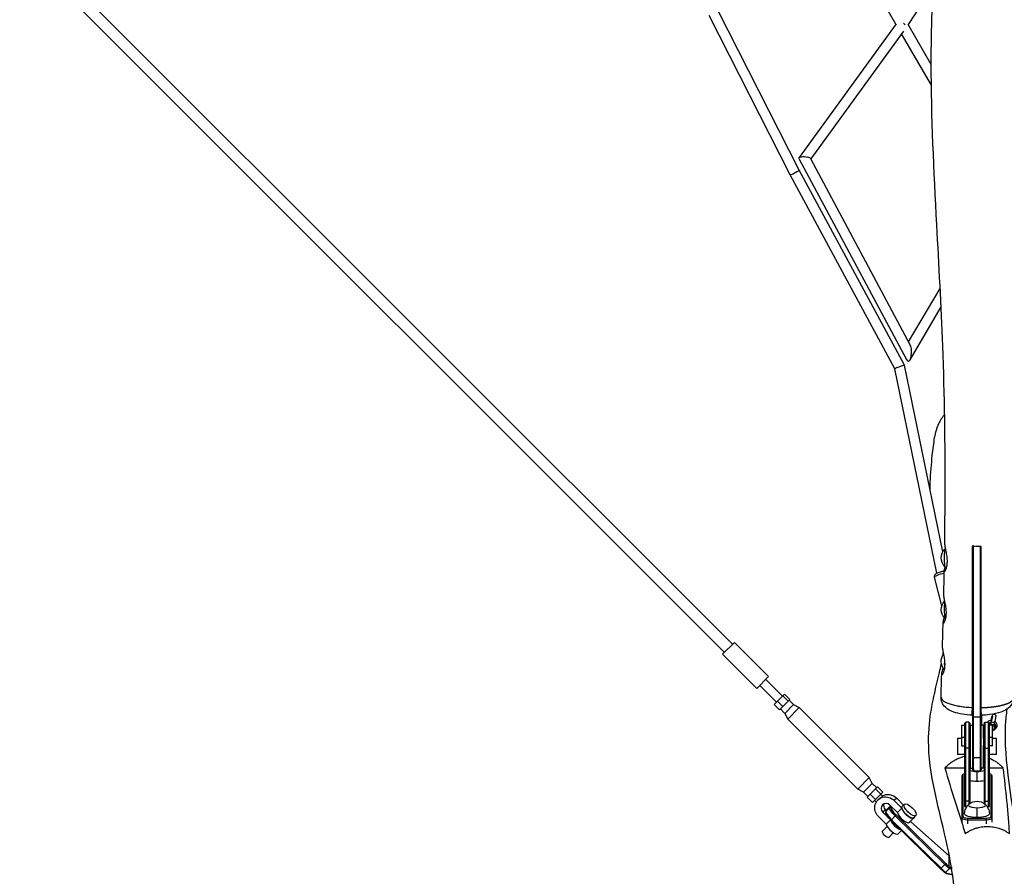
# Model space of a CAD drawing. Units: millimetres. Extents: x -6394 to 6386, y -6394 to 6385.
# Drawn here: x -1779 to 51, y -4247 to -2655 of the extents above; entities that cross this region are included whole.
import ezdxf

# ---------------------------------------------------------------- set-up
doc = ezdxf.new("R2010")
doc.units = ezdxf.units.MM
doc.header["$LTSCALE"] = 20
doc.layers.add('2d', color=230, linetype='Continuous')

msp = doc.modelspace()

# ---------------------------------------------------------------- linework, layer by layer
at = {"layer": '2d'}
for p, q in [((-3753.7, -516.6), (-454.3, -3816)), ((-3768.6, -531.5), (-469.2, -3830.9)), ((-150.6, -2663), (-317.1, -2376.3)), ((-81.8, -2593.6), (-128.2, -2664)), ((-347.3, -2943.3), (-497.9, -2647.1)), ((-330.5, -2934.5), (-481, -2638.3)), ((-150.4, -2662.8), (-330.7, -2911.4)), ((-85, -2738.2), (-128.1, -2663.9)), ((-136.8, -2676.4), (-308.8, -2913.6)), ((-84.8, -2776.4), (-140.2, -2681)), ((-330.8, -2912.7), (-131.1, -3286.9)), ((-309.2, -2912.9), (-124, -3259.8)), ((-152.5, -3303.8), (-347.3, -2943.3)), ((-134.5, -3297.2), (-330.5, -2934.5)), ((-127.1, -3253.9), (-68.4, -3154.4)), ((-124.5, -3287), (-66.7, -3189)), ((-74.9, -3683.9), (-152.5, -3303.8)), ((-63.6, -3644.3), (-134.5, -3297.2)), ((-59.8, -3639.4), (-60, -3639.4)), ((-8.4, -3633.6), (-8.4, -3950)), ((-6.4, -3633.8), (-6.9, -3633.7)), ((-6.4, -3633.8), (-4.4, -3633.8)), ((-6.4, -3950.8), (-6.4, -3633.8)), ((5.6, -3634.1), (5.6, -3950.8)), ((7.6, -3950.1), (7.6, -3634.1)), ((-59.9, -3671.4), (-60, -3671.4)), ((-65.4, -3744.5), (-78.8, -3691)), ((-59.9, -3767.5), (-60, -3767.5)), ((-472.7, -3834.4), (-450.8, -3812.5)), ((-450.8, -3812.5), (-387.2, -3876.1)), ((-472.7, -3834.4), (-409.1, -3898)), ((-387.2, -3876.1), (-409.1, -3898)), ((-372.7, -3923.8), (-403.8, -3892.7)), ((-361.4, -3912.5), (-392.5, -3881.4)), ((-360.9, -3912), (-370.5, -3921.6)), ((-357.5, -3908.6), (-360.9, -3912)), ((-351, -3921.9), (-360.9, -3912)), ((-347.5, -3918.5), (-357.5, -3908.6)), ((-370.5, -3921.6), (-376.6, -3927.7)), ((-366.7, -3937.7), (-376.6, -3927.7)), ((-360.6, -3931.5), (-370.5, -3921.6)), ((-347.5, -3918.5), (-366.7, -3937.7)), ((-357.1, -3944.4), (-340.8, -3928.1)), ((-340.8, -3928.1), (-349, -3919.9)), ((-340.8, -3928.1), (-330.3, -3933.7)), ((-8.8, -3947), (-8.4, -3930.6)), ((-357.1, -3944.4), (-365.3, -3936.2)), ((-357.1, -3944.4), (-351.5, -3954.9)), ((-351.5, -3954.9), (-330.3, -3933.7)), ((-330.3, -3933.7), (-200.2, -4063.8)), ((-8.4, -3950), (-8.3, -4025.5)), ((-6.4, -3950.8), (-8.4, -3950)), ((-6.4, -3950.8), (5.6, -3950.8)), ((-6.3, -4026.4), (-6.4, -3950.8)), ((7.6, -3950.1), (5.6, -3950.8)), ((5.6, -3950.8), (5.7, -4026.5)), ((7.7, -4025.6), (7.6, -3950.1)), ((8.4, -3947.9), (8.3, -3966.1)), ((-351.5, -3954.9), (-221.4, -4085)), ((-29, -3966), (-29, -4004.4)), ((-29, -3966), (-23, -3966)), ((-23, -3963), (-21, -3961)), ((-23, -3963), (-23, -4117.2)), ((-21, -4117.8), (-21, -3961)), ((-15, -3961), (-21, -3961)), ((-15, -3961), (-15, -4113.1)), ((-13, -3963), (-15, -3961)), ((-13, -4111.6), (-13, -3963)), ((-11.9, -3966.1), (-8.4, -3966.1)), ((12.1, -3966.1), (8.1, -3966.1)), ((13, -3963), (15, -3961)), ((13, -3963), (13, -4111.6)), ((15, -4113.1), (15, -3961)), ((15, -3961), (21, -3961)), ((21, -3961), (21, -4117.8)), ((23, -3963), (21, -3961)), ((23, -4117.2), (23, -3963)), ((29, -3966), (23, -3966)), ((26.6, -3959.5), (25.3, -3964)), ((26.6, -3954), (25.8, -3956.9)), ((29, -4004.4), (29, -3966)), ((32.3, -3961.2), (31.1, -3965.6)), ((32.9, -3970.5), (32.9, -3968.6)), ((29, -3977.7), (29.3, -3976.5)), ((-36, -3991), (-36, -4021)), ((-29, -3991), (-36, -3991)), ((-29, -3988.6), (-23, -3988.6)), ((-29, -4004.4), (-23, -4004.4)), ((-12.2, -3991), (-13, -3991)), ((13, -3991), (12, -3991)), ((23, -3988.6), (29, -3988.6)), ((29, -4004.4), (23, -4004.4)), ((36, -3991), (29, -3991)), ((36, -4021), (36, -3991)), ((-23, -4021), (-36, -4021)), ((-23, -4009.1), (-21, -4009.3)), ((-15, -4009.3), (-21, -4009.3)), ((-15, -4009.3), (-13, -4009.1)), ((-12.3, -4021), (-13, -4021)), ((13, -4021), (12, -4021)), ((15, -4009.3), (13, -4009.1)), ((15, -4009.3), (21, -4009.3)), ((23, -4009.1), (21, -4009.3)), ((36, -4021), (23, -4021)), ((-6.3, -4026.4), (-8.3, -4025.5)), ((-6.3, -4026.4), (5.7, -4026.5)), ((7.7, -4025.6), (5.7, -4026.5)), ((-59.6, -4045.8), (-23, -4045.8)), ((-27.5, -4059.6), (-25.5, -4057.7)), ((-27.5, -4146.6), (-27.5, -4059.6)), ((-25.1, -4056.9), (-27, -4058.6)), ((-25.5, -4137.1), (-25.5, -4057.7)), ((-12.1, -4046.1), (-8.2, -4046.1)), ((-8.1, -4049.1), (-6.1, -4051.1)), ((-6.1, -4051.1), (5.9, -4051.1)), ((0, -4070.8), (0, -4052.5)), ((7.9, -4049.1), (5.9, -4051.1)), ((11.9, -4046.1), (7.9, -4046.1)), ((23, -4045.8), (48.8, -4045.8)), ((25.1, -4056.9), (27, -4058.6)), ((27.5, -4059.6), (25.5, -4057.7)), ((25.5, -4057.7), (25.5, -4137.1)), ((27.5, -4059.6), (27.5, -4146.6)), ((-221.4, -4085), (-200.2, -4063.8)), ((-210.8, -4090.6), (-194.6, -4074.4)), ((-194.6, -4074.4), (-200.2, -4063.8)), ((-194.6, -4074.4), (-186.4, -4082.6)), ((-210.8, -4090.6), (-221.4, -4085)), ((-210.8, -4090.6), (-202.6, -4098.8)), ((-204.2, -4100.3), (-188.7, -4084.9)), ((-198.3, -4094.5), (-188.4, -4104.5)), ((-194.2, -4110.3), (-174.9, -4091)), ((-188.7, -4084.9), (-184.9, -4081)), ((-188.7, -4084.9), (-178.8, -4094.8)), ((-184.9, -4081), (-174.9, -4091)), ((-175.6, -4098.3), (-178.9, -4095)), ((-204.2, -4100.3), (-194.2, -4110.3)), ((-187.3, -4109.2), (-190.2, -4106.3)), ((-184.2, -4105.2), (-184.4, -4105.3)), ((-147.7, -4128.9), (-161.9, -4114.7)), ((-149.2, -4102), (-153.7, -4106.5)), ((-153.7, -4106.5), (-139.5, -4120.7)), ((-149.2, -4102), (-136.5, -4114.7)), ((-138.7, -4117), (-134.8, -4113)), ((-23, -4107), (-21, -4107.4)), ((-15, -4107.4), (-21, -4107.4)), ((-15, -4107.4), (-13, -4107)), ((13, -4107), (15, -4107.4)), ((15, -4107.4), (21, -4107.4)), ((21, -4107.4), (23, -4107)), ((-170.5, -4123.3), (-175, -4127.8)), ((-175, -4127.8), (-162.8, -4140)), ((-170.5, -4123.3), (-169, -4124.8)), ((-162.8, -4118.9), (-169.5, -4126)), ((-169.5, -4127), (-162.8, -4119.9)), ((-169.5, -4126), (-169.5, -4127)), ((-169.3, -4129.8), (-169.5, -4127.1)), ((-169.2, -4125), (-162.5, -4117.9)), ((-162.8, -4118.9), (-160, -4118.8)), ((-162.8, -4119.9), (-162.8, -4118.9)), ((-160, -4119.8), (-162.8, -4119.9)), ((-159.1, -4117.5), (-161.4, -4117.5)), ((-160, -4118.8), (-160, -4119.8)), ((-150.4, -4133.2), (-152.2, -4134.9)), ((-150.4, -4133.2), (-58.2, -4223.5)), ((-147.7, -4128.9), (-139.5, -4120.7)), ((-117.5, -4138.2), (-113.6, -4134.3)), ((-23, -4117.2), (-21, -4117.8)), ((-18.9, -4117.8), (-21, -4117.8)), ((0, -4138), (0, -4119.7)), ((18.9, -4117.8), (21, -4117.8)), ((21, -4117.8), (23, -4117.2)), ((-169, -4150.2), (-183.2, -4136)), ((-169, -4150.2), (-160.9, -4142)), ((-158.9, -4142), (-159.8, -4143.2)), ((-67.6, -4233.4), (-159.8, -4143.2)), ((-152.2, -4134.9), (-158.9, -4142)), ((-158.9, -4142), (-66.7, -4232.2)), ((-60, -4225.1), (-152.2, -4134.9)), ((-117.2, -4138.5), (-125.3, -4146.7)), ((-56, -4205.7), (-123.8, -4145.1)), ((-25.5, -4137.1), (-27.5, -4139)), ((17.5, -4139.5), (-17.5, -4139.5)), ((-17.5, -4139.5), (-17.5, -4149.6)), ((-17.5, -4142.1), (17.5, -4142.1)), ((17.5, -4149.6), (17.5, -4139.5)), ((27.5, -4139), (25.5, -4137.1)), ((-175.4, -4163.5), (-166.8, -4154.9)), ((-164.1, -4174.8), (-155.5, -4166.3)), ((-146.7, -4168), (-140.6, -4162)), ((-66.7, -4232.2), (-60, -4225.1)), ((-58.2, -4223.5), (-60, -4225.1)), ((-51.7, -4209.4), (-53.2, -4208.1)), ((-51.7, -4229.5), (-51.7, -4209.4)), ((-66.7, -4232.2), (-67.6, -4233.4)), ((-51.4, -4232.7), (-58.2, -4239.8)), ((-47.7, -4229.6), (-47.7, -4233.5)), ((-47.7, -4231), (-47.5, -4231)), ((-47.1, -4233.5), (-47.7, -4233.5)), ((-47.7, -4243.1), (-45.7, -4243.1)), ((-47.7, -4243.1), (-47.7, -4244.4)), ((-45.5, -4244.4), (-47.7, -4244.4))]:
    msp.add_line(p, q, dxfattribs=at)
at = {"layer": '2d', "extrusion": (0, 0, -1)}
for centre, radius, start, end in [((43.5, -3655.4), 23, 316.0354, 44.191), ((43.5, -3751.5), 23, 316.0354, 42.8058), ((43.5, -3847.5), 23, 319.3258, 35.2178), ((-26.9, -3966.8), 10, 35.4895, 92.4538), ((-26.9, -3966.8), 10, 127.5453, 257.7029), ((0, -4063.4), 23, 55.5826, 58.0692), ((0, -4063.4), 23, 121.5006, 124.4174), ((0, -4130.5), 23, 48.9734, 131.0266)]:
    msp.add_arc(centre, radius, start, end, dxfattribs=at)
for centre, major_axis, ratio, start_param, end_param in [((-139.3, -2663.6), (-7.82, 5.4), 0.307003, 1.668274, 2.186682), ((-320, -2912.8), (-11, 0.8), 0.305002, -0.188488, 2.082631), ((-338.9, -2938.9), (8.41, 4.41), 0.130406, 2.988104, 3.143239), ((-338.9, -2938.9), (8.41, 4.41), 0.130406, 0.001647, 2.988104), ((-60, -3655.4), (0, 16), 0.00682, 3.141593, 6.283185), ((-42.7, -3656.9), (-24.5, 0.6), 0.960472, 0.770994, 0.83199), ((-64.3, -3687.4), (14.5, 3.7), 0.196726, 3.141593, 4.998527), ((-60, -3751.5), (0, 16), 0.00682, 3.141593, 5.776829), ((-60, -3847.5), (0, 16), 0.00682, 4.222339, 4.511777), ((-12, -4006.1), (0.1, 40), 0.00682, 3.141593, 6.283185), ((8, -4006.1), (0.1, 40), 0.00682, 3.141593, 6.283185), ((29.5, -3960.4), (-2.89, 0.81), 0.294931, 3.141593, 6.283185), ((-6, -4006.1), (0.1, 45), 0.00682, 3.141593, 4.243242), ((8, -4006.1), (0.1, 43), 0.00682, 2.765842, 4.243242), ((20.4, -4028), (20.2, 5.7), 0.29493, 1.14986, 1.150034), ((-17.5, -4057.7), (-8, 0), 0.305335, 0, 0.812756), ((17.5, -4057.7), (8, 0), 0.305335, -0.812756, 0), ((0, -4063.8), (-23, 0), 0.305335, 4.712389, 5.313086), ((0, -4063.8), (-23, 0), 0.305335, 4.111692, 4.712389), ((-168.5, -4121.3), (-15.9, 15.9), 0.927116, 4.712389, 7.853982), ((-163.9, -4116.7), (-15.9, 15.9), 0.927116, 0.232895, 1.570796), ((-124.2, -4123.7), (-10.6, 10.6), 0.374774, 3.141593, 9.424778), ((-156, -4141.1), (-13.1, 12.4), 0.226908, -1.49439, -0.235146), ((-147.9, -4131.7), (-14.5, 13.7), 0.226908, -0.211351, 0.235146), ((-147.9, -4132.6), (-14.5, 13.7), 0.226908, -1.49439, -0.211351), ((-128.1, -4127.6), (-10.6, 10.6), 0.374774, 3.141593, 6.283185), ((0, -4131), (-23, 0), 0.305335, -1.570796, 0.003961), ((0, -4131), (23, 0), 0.305335, -0.003961, 1.570796), ((-17.5, -4137.1), (-8, 0), 0.305335, -1.570796, 0), ((17.5, -4137.1), (8, 0), 0.305335, 0, 1.570796), ((-169.7, -4169.2), (-5.66, 5.66), 0.374774, 3.141593, 6.283185), ((-53.2, -4195.3), (-30.5, 28.9), 0.226908, 4.501038, 4.588305), ((-51.6, -4220.6), (-29.1, 27.5), 0.226908, 4.553569, 4.788795), ((-47.7, -4205.2), (-6, 0), 0.952245, -0.930155, -0.837758), ((-59.6, -4229.1), (-27.6, 26.1), 0.226908, 4.553569, 4.788795), ((-47.7, -4225.3), (-20, 0), 0.952245, 4.712389, 5.334353), ((-47.7, -4225.9), (8, 0), 0.952245, 1.570796, 2.051769)]:
    msp.add_ellipse(centre, major_axis=major_axis, ratio=ratio, start_param=start_param, end_param=end_param, dxfattribs=at)
at = {"layer": '2d'}
for centre, major_axis, ratio, start_param, end_param in [((-320, -2912.8), (-11, 0.8), 0.305002, 3.330081, 4.200554), ((-127.5, -3273.4), (0.3, 16.2), 0.36757, 2.561936, 4.891142), ((-127.5, -3273.4), (0.3, 16.2), 0.36757, -1.392044, -0.579656), ((-143.5, -3300.5), (9.03, 3.28), 0.055608, 0.955577, 3.133359), ((-143.5, -3300.5), (9.03, 3.28), 0.055608, -0.008233, 0.955577), ((12, -4006.1), (0.1, 40), 0.00682, -1.182524, 4.33186), ((26.9, -3968.6), (-8, 0), 0.952245, -1.480178, -0.970533), ((26.9, -3968.6), (6, 0), 0.952245, 1.787244, 2.271861), ((26.9, -3970.5), (-6, 0), 0.952245, 1.933677, 5.384861), ((29.5, -3954.9), (-2.89, 0.81), 0.294931, 0, 1.004692), ((26.9, -3968.6), (8, 0), 0.952245, -1.30132, 0.88938), ((26.9, -3970.5), (3, 0), 0.952245, -0.781387, 0.781387), ((26.9, -3968.6), (6, 0), 0.952245, 0, 0.734737), ((-8, -4006.1), (0.1, 43), 0.00682, 2.039944, 3.134773), ((6, -4006.1), (0.1, 45), 0.00682, 2.039944, 3.148412), ((-17.5, -4059.6), (-10, 0), 0.305335, -0.326413, 0), ((0, -4047.6), (-16, 0), 0.305335, 0.622368, 2.519224), ((17.5, -4059.6), (10, 0), 0.305335, 0, 0.326413), ((-168.5, -4121.3), (-7.07, 7.07), 0.927116, -1.570796, 1.570796), ((-163.9, -4116.7), (-7.07, 7.07), 0.927116, 0.350749, 1.570796), ((0, -4114.8), (16, 0), 0.305335, 2.8041, 6.620678), ((-154.6, -4138.7), (-14.5, 13.7), 0.226908, 0, 0.211351), ((-154.6, -4139.7), (-14.5, 13.7), 0.226908, 0.211351, 1.49439), ((-146.6, -4130.2), (-13.1, 12.4), 0.226908, -0.167216, 0.211351), ((-146.6, -4131.2), (-13.1, 12.4), 0.226908, 0.211351, 1.49439), ((-136.3, -4135.8), (-11, 11), 0.374774, 0.580434, 3.141593), ((-128.1, -4127.6), (-11, 11), 0.374774, 0.580434, 3.396281), ((-157.6, -4157.1), (-11, 11), 0.374774, 0.580434, 3.141593), ((-149.4, -4148.9), (-11, 11), 0.374774, 0.597009, 2.598449), ((-17.5, -4139), (-10, 0), 0.305335, 0, 1.570796), ((17.5, -4139), (10, 0), 0.305335, 4.712389, 6.283185), ((-50.2, -4219.2), (-27.6, 26.1), 0.226908, 1.49439, 1.729617), ((-58.3, -4227.7), (-29.1, 27.5), 0.226908, 1.49439, 1.729617), ((-47.7, -4225.9), (-18, 0), 0.952245, 0.948833, 1.570796), ((-47.7, -4225.3), (-6, 0), 0.952245, 1.089823, 1.570796)]:
    msp.add_ellipse(centre, major_axis=major_axis, ratio=ratio, start_param=start_param, end_param=end_param, dxfattribs=at)
for points, knots in [([(-60, -3631.1), (-59.6, -3599.1), (-59.3, -3567), (-58.9, -3444), (-60.1, -3352.9), (-66.5, -3186.5), (-70.6, -3111.2), (-80, -2935.9), (-85, -2835.7), (-85, -2672.4), (-82.8, -2609.2), (-79.6, -2546.2)], [0, 0, 0, 0, 10.000114, 10.000114, 38.388125, 38.388125, 61.79385, 61.79385, 92.948388, 92.948388, 112.789281, 112.789281, 112.789281, 112.789281]), ([(-60.1, -3388.5), (-64.7, -3393.9), (-68.5, -3399.9), (-75.2, -3414.1), (-77.6, -3422.5), (-78.8, -3431)], [-309.444666, -309.444666, -309.444666, -309.444666, -288.11848, -288.11848, -262.153698, -262.153698, -262.153698, -262.153698]), ([(-87.2, -3528.9), (-87.1, -3524), (-87, -3519.1), (-86.2, -3496.8), (-84.7, -3480.5), (-81.7, -3453.2), (-80.2, -3441.9), (-78.8, -3431)], [302.402704, 302.402704, 302.402704, 302.402704, 306.718923, 306.718923, 322.587457, 322.587457, 335.015128, 335.015128, 335.015128, 335.015128]), ([(-60, -3631.1), (-60.1, -3631.5), (-60, -3632.1), (-59.9, -3633.2), (-59.8, -3633.6), (-59.7, -3634.3), (-59.6, -3634.5), (-59.6, -3635), (-59.5, -3635.3), (-59.3, -3636.6), (-59, -3637.8), (-58.6, -3639.7), (-58.5, -3640.3), (-58.2, -3641.7), (-58, -3642.4), (-57.6, -3644.6), (-57.3, -3646.1), (-56.8, -3649.3), (-56.5, -3650.9), (-56.2, -3653.4), (-56.1, -3654.2), (-56, -3655.9), (-55.9, -3656.8), (-55.7, -3659.3), (-55.7, -3660.9), (-55.7, -3663), (-55.7, -3663.4), (-55.8, -3664.2), (-55.8, -3664.6), (-55.9, -3665.7), (-55.9, -3666.5), (-56.2, -3668.7), (-56.4, -3670.1), (-56.9, -3672.7), (-57.2, -3673.9), (-57.6, -3675.5), (-57.8, -3676), (-58.1, -3676.7), (-58.1, -3676.9), (-58.3, -3677.4), (-58.4, -3677.6), (-58.8, -3678.6), (-59.1, -3679.2), (-59.5, -3679.8), (-59.6, -3680), (-59.7, -3680.2), (-59.8, -3680.3), (-60, -3680.5), (-60.1, -3680.7), (-60.4, -3680.9), (-60.6, -3681), (-60.7, -3680.8), (-60.7, -3680.7), (-60.8, -3680.6), (-60.8, -3680.6), (-60.8, -3680.3), (-60.8, -3680.1), (-60.8, -3679.9)], [0.1614554, 0.1614554, 0.1614554, 0.1614554, 0.1659878, 0.1659878, 0.16850206, 0.16850206, 0.16975918, 0.16975918, 0.17101631, 0.17101631, 0.17604482, 0.17604482, 0.17855908, 0.17855908, 0.18107333, 0.18107333, 0.18610184, 0.18610184, 0.19113035, 0.19113035, 0.19364461, 0.19364461, 0.19615886, 0.19615886, 0.20118738, 0.20118738, 0.2024445, 0.2024445, 0.20370163, 0.20370163, 0.20621589, 0.20621589, 0.2112444, 0.2112444, 0.21627291, 0.21627291, 0.21878716, 0.21878716, 0.22004429, 0.22004429, 0.22130142, 0.22130142, 0.22632993, 0.22632993, 0.22758706, 0.22758706, 0.22884418, 0.22884418, 0.23135844, 0.23135844, 0.23638695, 0.23638695, 0.23764408, 0.23764408, 0.2389012, 0.2389012, 0.24141546, 0.24141546, 0.24141546, 0.24141546]), ([(8, -3634.1), (3.4, -3634.1), (-1.2, -3634), (-6.8, -3633.7), (-7.9, -3633.6), (-9, -3633.5)], [-225.251074, -225.251074, -225.251074, -225.251074, -211.293032, -211.293032, -207.992238, -207.992238, -207.992238, -207.992238]), ([(-9, -3633.5), (-9, -3677.5), (-9, -3721.9), (-9, -3826.3), (-9, -3897.2), (-9, -3933.4)], [-148.186959, -148.186959, -148.186959, -148.186959, -109.502587, -109.502587, -57.708209, -57.708209, -57.708209, -57.708209]), ([(8, -3933.7), (8, -3930.9), (8, -3928.4), (8, -3902.4), (8, -3879), (8, -3780.8), (8, -3707.3), (8, -3634.1)], [-3821.425318, -3821.425318, -3821.425318, -3821.425318, -3814.600292, -3814.600292, -3744.967003, -3744.967003, -3524.822668, -3524.822668, -3524.822668, -3524.822668]), ([(-60.8, -3679.9), (-60.8, -3679.7), (-60.8, -3679.4), (-60.7, -3678.8), (-60.6, -3678.4), (-60.4, -3677.2), (-60.2, -3676.3), (-59.9, -3675), (-59.8, -3674.8), (-59.7, -3674.2), (-59.6, -3673.9), (-59.4, -3673.1), (-59.3, -3672.6), (-59.1, -3672.1)], [0.08045617, 0.08045617, 0.08045617, 0.08045617, 0.08297189, 0.08297189, 0.08548761, 0.08548761, 0.09051906, 0.09051906, 0.09177692, 0.09177692, 0.09303478, 0.09303478, 0.09514317, 0.09514317, 0.09514317, 0.09514317]), ([(-59.9, -3671.4), (-59.3, -3671.9), (-58.7, -3672.5), (-57.8, -3673.3), (-57.5, -3673.5), (-57.1, -3673.7)], [5.994479028, 5.994479028, 5.994479028, 5.994479028, 5.995704927, 5.995704927, 5.996199798, 5.996199798, 5.996199798, 5.996199798]), ([(-78.8, -3691), (-79, -3690.4), (-79, -3689.8), (-78.9, -3688.7), (-78.8, -3688.1), (-78.4, -3687.1), (-78.1, -3686.7), (-77.5, -3685.8), (-77.1, -3685.4), (-76, -3684.5), (-75.2, -3684), (-73.1, -3682.9), (-71.6, -3682.3), (-68.7, -3681.3), (-67.4, -3681), (-64.9, -3680.3), (-63.6, -3680.1), (-61.9, -3679.7), (-61.3, -3679.6), (-60.8, -3679.6)], [0.074621, 0.074621, 0.074621, 0.074621, 0.141487, 0.141487, 0.215104, 0.215104, 0.3096, 0.3096, 0.450839, 0.450839, 0.765295, 0.765295, 1.270496, 1.270496, 1.63232, 1.63232, 1.982413, 1.982413, 2.142962, 2.142962, 2.142962, 2.142962]), ([(-61.8, -3727.1), (-61.8, -3727.5), (-61.7, -3728.1), (-61.6, -3729.2), (-61.5, -3729.7), (-61.4, -3730.3), (-61.4, -3730.6), (-61.3, -3731.1), (-61.2, -3731.3), (-61, -3732.6), (-60.8, -3733.8), (-60.4, -3735.7), (-60.2, -3736.4), (-60, -3737.8), (-59.8, -3738.5), (-59.4, -3740.7), (-59.1, -3742.2), (-58.6, -3745.4), (-58.3, -3747), (-58, -3749.5), (-58, -3750.3), (-57.8, -3752), (-57.7, -3752.8), (-57.6, -3755.4), (-57.6, -3757), (-57.6, -3759), (-57.6, -3759.4), (-57.7, -3760.2), (-57.7, -3760.6), (-57.8, -3761.8), (-57.9, -3762.6), (-58.1, -3764.8), (-58.3, -3766.2), (-58.9, -3768.8), (-59.2, -3770), (-59.6, -3771.6), (-59.8, -3772), (-60.1, -3772.8), (-60.2, -3773), (-60.3, -3773.4), (-60.4, -3773.6), (-60.8, -3774.6), (-61.2, -3775.3), (-61.5, -3775.9), (-61.6, -3776), (-61.7, -3776.2), (-61.8, -3776.3), (-62, -3776.6), (-62.1, -3776.7), (-62.5, -3777), (-62.7, -3777), (-62.8, -3776.8), (-62.8, -3776.8), (-62.9, -3776.7), (-62.9, -3776.6), (-62.9, -3776.4), (-62.9, -3776.2), (-62.9, -3776)], [0.16135053, 0.16135053, 0.16135053, 0.16135053, 0.16599753, 0.16599753, 0.16851199, 0.16851199, 0.16976923, 0.16976923, 0.17102646, 0.17102646, 0.17605538, 0.17605538, 0.17856985, 0.17856985, 0.18108431, 0.18108431, 0.18611324, 0.18611324, 0.19114217, 0.19114217, 0.19365663, 0.19365663, 0.19617109, 0.19617109, 0.20120002, 0.20120002, 0.20245725, 0.20245725, 0.20371448, 0.20371448, 0.20622895, 0.20622895, 0.21125787, 0.21125787, 0.2162868, 0.2162868, 0.21880126, 0.21880126, 0.2200585, 0.2200585, 0.22131573, 0.22131573, 0.22634465, 0.22634465, 0.22760189, 0.22760189, 0.22885912, 0.22885912, 0.23137358, 0.23137358, 0.23640251, 0.23640251, 0.23765974, 0.23765974, 0.23891697, 0.23891697, 0.24143144, 0.24143144, 0.24143144, 0.24143144]), ([(-62.9, -3776), (-62.9, -3775.7), (-62.9, -3775.4), (-62.8, -3774.8), (-62.7, -3774.5), (-62.5, -3773.3), (-62.3, -3772.4), (-62, -3771.1), (-61.9, -3770.8), (-61.8, -3770.2), (-61.7, -3770), (-61.5, -3769.1), (-61.3, -3768.5), (-61, -3767.4), (-60.9, -3767), (-60.8, -3766.6)], [0.08046283, 0.08046283, 0.08046283, 0.08046283, 0.08297864, 0.08297864, 0.08549444, 0.08549444, 0.09052605, 0.09052605, 0.09178396, 0.09178396, 0.09304186, 0.09304186, 0.09555766, 0.09555766, 0.09715749, 0.09715749, 0.09715749, 0.09715749]), ([(-64.2, -3823.1), (-64.2, -3823.5), (-64.1, -3824.1), (-64, -3825.3), (-63.9, -3825.7), (-63.8, -3826.4), (-63.8, -3826.6), (-63.7, -3827.1), (-63.6, -3827.4), (-63.4, -3828.7), (-63.2, -3829.9), (-62.8, -3831.8), (-62.6, -3832.4), (-62.4, -3833.8), (-62.2, -3834.5), (-61.8, -3836.7), (-61.5, -3838.2), (-61, -3841.4), (-60.8, -3843.1), (-60.5, -3845.5), (-60.4, -3846.4), (-60.2, -3848.1), (-60.2, -3848.9), (-60.1, -3851.4), (-60, -3853.1), (-60.1, -3855.1), (-60.1, -3855.5), (-60.2, -3856.3), (-60.2, -3856.7), (-60.3, -3857.9), (-60.3, -3858.6), (-60.6, -3860.8), (-60.8, -3862.2), (-61.4, -3864.8), (-61.7, -3866), (-62.2, -3867.6), (-62.4, -3868.1), (-62.6, -3868.8), (-62.7, -3869), (-62.9, -3869.5), (-63, -3869.7), (-63.4, -3870.7), (-63.8, -3871.3), (-64.1, -3871.9), (-64.2, -3872), (-64.4, -3872.3), (-64.4, -3872.4), (-64.6, -3872.6), (-64.8, -3872.7), (-65.1, -3873), (-65.3, -3873.1), (-65.4, -3872.9), (-65.5, -3872.8), (-65.5, -3872.7), (-65.5, -3872.7), (-65.6, -3872.4), (-65.6, -3872.2), (-65.6, -3872)], [0.16113059, 0.16113059, 0.16113059, 0.16113059, 0.16600642, 0.16600642, 0.16852149, 0.16852149, 0.16977903, 0.16977903, 0.17103657, 0.17103657, 0.17606672, 0.17606672, 0.17858179, 0.17858179, 0.18109686, 0.18109686, 0.18612701, 0.18612701, 0.19115716, 0.19115716, 0.19367223, 0.19367223, 0.19618731, 0.19618731, 0.20121746, 0.20121746, 0.20247499, 0.20247499, 0.20373253, 0.20373253, 0.2062476, 0.2062476, 0.21127775, 0.21127775, 0.2163079, 0.2163079, 0.21882297, 0.21882297, 0.22008051, 0.22008051, 0.22133805, 0.22133805, 0.22636819, 0.22636819, 0.22762573, 0.22762573, 0.22888327, 0.22888327, 0.23139834, 0.23139834, 0.23642849, 0.23642849, 0.23768603, 0.23768603, 0.23894356, 0.23894356, 0.24145864, 0.24145864, 0.24145864, 0.24145864]), ([(-44.9, -4456.8), (-44.1, -4446.2), (-43.4, -4435.7), (-40.8, -4394.1), (-39.5, -4363.8), (-39.8, -4304.5), (-41.4, -4275.4), (-48.4, -4222), (-53.6, -4196.9), (-64.9, -4147.9), (-70.7, -4124.6), (-82.8, -4069.8), (-88.8, -4038), (-90.5, -3982.7), (-88.7, -3961.3), (-83.5, -3928.5), (-80.8, -3915.7), (-74.8, -3889.4), (-71.6, -3876.3), (-67.9, -3859.6), (-67, -3855.4), (-66.2, -3851.3)], [0, 0, 0, 0, 10.00007, 10.00007, 40.002301, 40.002301, 69.973276, 69.973276, 95.301918, 95.301918, 117.136406, 117.136406, 145.467055, 145.467055, 163.939715, 163.939715, 177.251436, 177.251436, 193.015577, 193.015577, 198.353665, 198.353665, 198.353665, 198.353665]), ([(-65.6, -3872), (-65.6, -3871.8), (-65.5, -3871.5), (-65.5, -3870.9), (-65.4, -3870.5), (-65.2, -3869.3), (-65, -3868.4), (-64.6, -3867.1), (-64.6, -3866.8), (-64.4, -3866.3), (-64.4, -3866), (-64.1, -3865.1), (-64, -3864.5), (-63.5, -3862.7), (-63.1, -3861.4), (-62.8, -3860)], [0.08048236, 0.08048236, 0.08048236, 0.08048236, 0.0829978, 0.0829978, 0.08551323, 0.08551323, 0.0905441, 0.0905441, 0.09180182, 0.09180182, 0.09305954, 0.09305954, 0.09557497, 0.09557497, 0.10036796, 0.10036796, 0.10036796, 0.10036796]), ([(-66.9, -3914.1), (-66.9, -3914.1), (-66.9, -3914.1), (-66.9, -3914.7), (-66.8, -3915.3), (-66.5, -3916.4), (-66.2, -3917), (-65.2, -3918.7), (-64.1, -3919.8), (-62.3, -3921.1), (-62, -3921.4), (-61.2, -3921.9), (-60.8, -3922.2), (-59.4, -3923), (-58.5, -3923.5), (-56.4, -3924.5), (-55.3, -3924.9), (-53, -3925.9), (-51.7, -3926.3), (-47.7, -3927.7), (-44.7, -3928.5), (-40, -3929.6), (-38.4, -3929.9), (-35.8, -3930.4), (-35, -3930.6), (-33.2, -3930.9), (-32.3, -3931), (-27.8, -3931.7), (-24.1, -3932.2), (-18.4, -3932.8), (-16.4, -3933), (-12.6, -3933.2), (-10.8, -3933.3), (-9, -3933.4)], [-0.16160574, -0.16160574, -0.16160574, -0.16160574, -0.16154384, -0.16154384, -0.15727818, -0.15727818, -0.15301252, -0.15301252, -0.14448121, -0.14448121, -0.14234838, -0.14234838, -0.14021555, -0.14021555, -0.1359499, -0.1359499, -0.13168424, -0.13168424, -0.12741859, -0.12741859, -0.11888727, -0.11888727, -0.11462162, -0.11462162, -0.11248879, -0.11248879, -0.11035596, -0.11035596, -0.10182465, -0.10182465, -0.09755899, -0.09755899, -0.09370708, -0.09370708, -0.09370708, -0.09370708]), ([(-8.9, -3947.9), (-15.2, -3947.5), (-21.5, -3946.9), (-33.1, -3944.9), (-38.5, -3943.6), (-49.1, -3939.9), (-54.3, -3937.3), (-60.7, -3931.2), (-62.5, -3929), (-65.6, -3923.4), (-66.6, -3919.8), (-66.9, -3915.5), (-66.9, -3914.8), (-66.9, -3914.1)], [0.000037, 0.000037, 0.000037, 0.000037, 1.934533, 1.934533, 3.923643, 3.923643, 6.268844, 6.268844, 7.303725, 7.303725, 8.532641, 8.532641, 8.765512, 8.765512, 8.765512, 8.765512]), ([(-9, -3933.4), (-9, -3936), (-9, -3938.3), (-9, -3941.7), (-9, -3942.8), (-8.9, -3943.8)], [-31.805208, -31.805208, -31.805208, -31.805208, -23.888406, -23.888406, -18.952527, -18.952527, -18.952527, -18.952527]), ([(68.1, -3915.6), (68, -3918.5), (67.3, -3921.4), (65.2, -3926.7), (63.6, -3929.1), (59.9, -3933.4), (57.6, -3935.2), (52, -3938.9), (48.4, -3940.6), (38.4, -3944.1), (31.3, -3945.6), (18.6, -3947.3), (13.4, -3947.7), (8.1, -3947.9)], [0, 0, 0, 0, 0.988399, 0.988399, 1.984324, 1.984324, 3.108162, 3.108162, 4.682872, 4.682872, 7.208403, 7.208403, 8.799524, 8.799524, 8.799524, 8.799524]), ([(-8.9, -3943.8), (-8.9, -3944), (-8.9, -3944.3), (-8.9, -3944.7), (-8.9, -3944.9), (-8.9, -3945.5), (-8.9, -3945.9), (-8.9, -3946.5), (-8.9, -3946.8), (-8.9, -3947.1), (-8.9, -3947.2), (-8.9, -3947.4), (-8.9, -3947.5), (-8.9, -3947.8), (-8.9, -3947.9), (-8.9, -3947.7), (-8.8, -3947.5), (-8.8, -3947)], [0.0127408, 0.0127408, 0.0127408, 0.0127408, 0.01391374, 0.01391374, 0.01508668, 0.01508668, 0.01743256, 0.01743256, 0.01977844, 0.01977844, 0.02095138, 0.02095138, 0.02212432, 0.02212432, 0.02681608, 0.02681608, 0.03150784, 0.03150784, 0.03150784, 0.03150784]), ([(8.1, -3944.2), (8, -3943.1), (8, -3941.9), (8, -3938.5), (8, -3936.2), (8, -3933.7)], [-13.155026, -13.155026, -13.155026, -13.155026, -7.875722, -7.875722, -0.000011, -0.000011, -0.000011, -0.000011]), ([(8.1, -3947.9), (8.1, -3947.9), (8.1, -3947.9), (8.1, -3947.9), (8.1, -3947.8), (8.1, -3947.4), (8.1, -3947), (8.1, -3945.8), (8.1, -3945), (8.1, -3944.2)], [0.00574291, 0.00574291, 0.00574291, 0.00574291, 0.00685612, 0.00685612, 0.0091415, 0.0091415, 0.01371224, 0.01371224, 0.01828299, 0.01828299, 0.01828299, 0.01828299]), ([(26.6, -3954), (26.8, -3953.1), (27.1, -3952.2), (27.6, -3950.6), (27.9, -3949.8), (28.4, -3948.5), (28.5, -3948), (29.2, -3947.1), (29.3, -3947), (29.6, -3946.7), (29.8, -3946.4), (30.5, -3946.1), (30.9, -3945.9), (31.7, -3945.9), (32.1, -3945.9), (32.8, -3946.1), (33.1, -3946.2), (33.6, -3946.5), (33.8, -3946.7), (34.2, -3947.2), (34.3, -3947.4), (34.5, -3947.8), (34.6, -3948), (34.7, -3948.4), (34.7, -3948.6), (34.8, -3949.1), (34.8, -3949.3), (34.8, -3950), (34.7, -3950.6), (34.5, -3952), (34.3, -3952.9), (33.9, -3954.8), (33.7, -3955.8), (33.3, -3957.7), (33, -3958.7), (32.6, -3960.2), (32.5, -3960.7), (32.3, -3961.2)], [3.141593, 3.141593, 3.141593, 3.141593, 3.472045, 3.472045, 3.813743, 3.813743, 4.223615, 4.223615, 4.277057, 4.277057, 4.341515, 4.341515, 4.383089, 4.383089, 4.412259, 4.412259, 4.438219, 4.438219, 4.466819, 4.466819, 4.503217, 4.503217, 4.551349, 4.551349, 4.618027, 4.618027, 4.748936, 4.748936, 5.063096, 5.063096, 5.450336, 5.450336, 5.786899, 5.786899, 6.11611, 6.11611, 6.283185, 6.283185, 6.283185, 6.283185]), ([(28.8, -3949.3), (28.8, -3949.3), (28.8, -3949.3), (28.8, -3949.4), (28.8, -3949.5), (28.7, -3949.9), (28.7, -3950.2), (28.6, -3951.1), (28.5, -3951.7), (28.2, -3953), (28, -3953.8), (27.6, -3955.4), (27.4, -3956.3), (27, -3958), (26.8, -3958.8), (26.6, -3959.5)], [4.703921, 4.703921, 4.703921, 4.703921, 4.754352, 4.754352, 4.896889, 4.896889, 5.115279, 5.115279, 5.391795, 5.391795, 5.693201, 5.693201, 6.002958, 6.002958, 6.283185, 6.283185, 6.283185, 6.283185]), ([(55.4, -3936.7), (54.1, -3946), (46.1, -4023.7), (85.3, -4186.1), (76.7, -4342.9), (72.3, -4424.2)], [0.6439927, 0.6439927, 0.6439927, 0.6439927, 0.6668136, 0.833513, 1, 1, 1, 1]), ([(25.3, -3964), (25.3, -3964), (25.3, -3964), (25.3, -3964.1), (25.3, -3964.1), (25.4, -3964.2), (25.5, -3964.3), (25.7, -3964.4), (26, -3964.5), (26.4, -3964.5), (26.6, -3964.6), (26.9, -3964.6), (27.1, -3964.7), (27.5, -3964.7), (27.6, -3964.8), (28, -3964.8), (28.2, -3964.9), (28.4, -3964.9)], [0.014061446, 0.014061446, 0.014061446, 0.014061446, 0.014306114, 0.014306114, 0.014901509, 0.014901509, 0.015496905, 0.015496905, 0.016687696, 0.016687696, 0.017283092, 0.017283092, 0.017878487, 0.017878487, 0.018473883, 0.018473883, 0.019069278, 0.019069278, 0.019069278, 0.019069278]), ([(28.4, -3964.9), (28.6, -3965), (28.8, -3965), (29.2, -3965.2), (29.4, -3965.2), (29.7, -3965.3), (29.8, -3965.4), (30.1, -3965.5), (30.3, -3965.5), (30.5, -3965.6), (30.6, -3965.6), (30.8, -3965.7), (30.9, -3965.7), (31, -3965.7), (31, -3965.7), (31.1, -3965.6), (31.1, -3965.6), (31.1, -3965.6)], [0, 0, 0, 0, 0.000596434, 0.000596434, 0.001192869, 0.001192869, 0.001789303, 0.001789303, 0.002385737, 0.002385737, 0.002982171, 0.002982171, 0.003578606, 0.003578606, 0.00417504, 0.00417504, 0.004525913, 0.004525913, 0.004525913, 0.004525913]), ([(-59.6, -4045.8), (-58, -4043.9), (-56.2, -4042.2), (-52.5, -4038.8), (-50.5, -4037.2), (-46.4, -4034.3), (-44.3, -4032.9), (-41.5, -4031.4), (-41, -4031.1), (-39.8, -4030.5), (-39.3, -4030.2), (-37.6, -4029.3), (-36.4, -4028.8), (-32.9, -4027.2), (-30.5, -4026.3), (-26.4, -4025), (-24.7, -4024.5), (-23, -4024.1)], [0, 0, 0, 0, 0.00766457, 0.00766457, 0.01532915, 0.01532915, 0.02299372, 0.02299372, 0.02490987, 0.02490987, 0.02682601, 0.02682601, 0.0306583, 0.0306583, 0.03832287, 0.03832287, 0.04364057, 0.04364057, 0.04364057, 0.04364057]), ([(23, -4027.7), (23.5, -4027.9), (24, -4028.1), (25.6, -4028.8), (26.8, -4029.3), (29.1, -4030.5), (30.2, -4031.1), (33.5, -4033), (35.6, -4034.3), (39.7, -4037.3), (41.6, -4038.8), (45.3, -4042.2), (47.1, -4043.9), (48.8, -4045.8)], [0.09041139, 0.09041139, 0.09041139, 0.09041139, 0.0919749, 0.0919749, 0.09580718, 0.09580718, 0.09963947, 0.09963947, 0.10730405, 0.10730405, 0.11496862, 0.11496862, 0.1226332, 0.1226332, 0.1226332, 0.1226332]), ([(-59.6, -4045.8), (-54.2, -4066.2), (-47.6, -4086.5), (-37.7, -4117), (-34.4, -4127.2), (-28, -4147.6), (-25, -4157.7), (-22.2, -4167.9)], [0, 0, 0, 0, 0.2008705, 0.2008705, 0.3013057, 0.3013057, 0.401741, 0.401741, 0.401741, 0.401741]), ([(60.3, -4167.9), (59.9, -4157.8), (59.3, -4147.6), (57.7, -4127.2), (56.7, -4117), (53.6, -4086.5), (51.1, -4066.2), (48.8, -4045.8)], [0, 0, 0, 0, 0.100043, 0.100043, 0.2000859, 0.2000859, 0.4001718, 0.4001718, 0.4001718, 0.4001718]), ([(-184.2, -4105.2), (-184.2, -4105.2), (-184.2, -4105.2), (-183.9, -4104.9), (-183.5, -4104.5), (-182.9, -4104), (-182.7, -4103.8), (-182.3, -4103.5), (-182.1, -4103.3), (-181.7, -4103), (-181.5, -4102.9), (-181.1, -4102.5), (-180.8, -4102.4), (-180.2, -4101.9), (-179.8, -4101.7), (-179, -4101.1), (-178.6, -4100.9), (-177.9, -4100.4), (-177.5, -4100.2), (-177, -4099.8), (-176.9, -4099.7), (-176.6, -4099.5), (-176.5, -4099.5), (-176.2, -4099.2), (-176, -4099), (-175.8, -4098.9)], [0.0378228, 0.0378228, 0.0378228, 0.0378228, 0.03782527, 0.03782527, 0.03940106, 0.03940106, 0.04018896, 0.04018896, 0.04097686, 0.04097686, 0.04176476, 0.04176476, 0.04255266, 0.04255266, 0.04412845, 0.04412845, 0.04570425, 0.04570425, 0.04728005, 0.04728005, 0.04806795, 0.04806795, 0.04885584, 0.04885584, 0.05043164, 0.05043164, 0.05043164, 0.05043164]), ([(-175.8, -4098.9), (-175.7, -4098.7), (-175.6, -4098.6), (-175.5, -4098.5), (-175.5, -4098.4), (-175.5, -4098.4), (-175.5, -4098.3), (-175.6, -4098.3)], [0, 0, 0, 0, 0.001576181, 0.001576181, 0.002364271, 0.002364271, 0.0030652, 0.0030652, 0.0030652, 0.0030652]), ([(-23, -4131), (-23, -4129.3), (-22.8, -4127.6), (-22.1, -4124.4), (-21.6, -4122.9), (-20.4, -4120.2), (-19.7, -4119), (-18.4, -4116.9), (-17.7, -4116), (-16.6, -4114.8), (-16.2, -4114.4), (-15.8, -4114)], [4.7163504, 4.7163504, 4.7163504, 4.7163504, 4.7806531, 4.7806531, 4.8449558, 4.8449558, 4.9092586, 4.9092586, 4.9735613, 4.9735613, 5.0132108, 5.0132108, 5.0132108, 5.0132108]), ([(15.8, -4114), (16.2, -4114.4), (16.6, -4114.8), (17.7, -4116), (18.4, -4116.9), (19.7, -4119), (20.4, -4120.2), (21.6, -4122.9), (22.1, -4124.4), (22.8, -4127.6), (23, -4129.3), (23, -4131)], [1.2699745, 1.2699745, 1.2699745, 1.2699745, 1.309624, 1.309624, 1.3739267, 1.3739267, 1.4382295, 1.4382295, 1.5025322, 1.5025322, 1.5668349, 1.5668349, 1.5668349, 1.5668349]), ([(-22.2, -4167.9), (-19.3, -4165.8), (-16.2, -4163.9), (-9.7, -4160.6), (-6.3, -4159.1), (-1.9, -4157.7), (-1, -4157.4), (0.8, -4156.9), (1.7, -4156.7), (4.3, -4156.1), (6.1, -4155.7), (11.6, -4154.9), (15.3, -4154.6), (19.9, -4154.6), (20.9, -4154.6), (22.7, -4154.7), (23.6, -4154.7), (26.4, -4154.9), (28.2, -4155.1), (33.7, -4156), (37.3, -4156.8), (41.6, -4158.3), (42.5, -4158.6), (44.3, -4159.2), (45.1, -4159.5), (47.7, -4160.6), (49.3, -4161.4), (54.2, -4163.9), (57.3, -4165.8), (60.3, -4167.9)], [0, 0, 0, 0, 0.01103662, 0.01103662, 0.02207324, 0.02207324, 0.02483239, 0.02483239, 0.02759155, 0.02759155, 0.03310986, 0.03310986, 0.04414648, 0.04414648, 0.04690563, 0.04690563, 0.04966479, 0.04966479, 0.0551831, 0.0551831, 0.06621972, 0.06621972, 0.06897887, 0.06897887, 0.07173803, 0.07173803, 0.07725634, 0.07725634, 0.08829296, 0.08829296, 0.08829296, 0.08829296])]:
    msp.add_open_spline(points, degree=3, knots=knots, dxfattribs=at)
for points, degree in [([(-58.9, -3638.5), (-59.2, -3638.8), (-59.5, -3639.1), (-59.8, -3639.4)], 3), ([(-61.8, -3727.1), (-61.4, -3711.4), (-61.1, -3695.7), (-60.8, -3680)], 3), ([(-61.1, -3767.7), (-61.1, -3767.2), (-61.2, -3766.7), (-61.2, -3766.1)], 3), ([(-59.9, -3767.5), (-59.5, -3767.8), (-59.2, -3768.1), (-58.8, -3768.5)], 3), ([(-64.2, -3823.1), (-63.7, -3807.4), (-63.3, -3791.7), (-62.9, -3776)], 3), ([(-63.4, -3836.1), (-63.2, -3834.7), (-63, -3833.2), (-62.8, -3831.8)], 3), ([(-66.9, -3914.1), (-66.4, -3900.1), (-66, -3886), (-65.6, -3872)], 3), ([(-8.9, -3947.9), (-8.9, -3947.9), (-8.9, -3947.9), (-8.9, -3947.9)], 3), ([(-13, -4022.4), (-12.8, -4022.4), (-12.5, -4022.4), (-12.3, -4022.4)], 3), ([(12.2, -4024.1), (12.5, -4024.2), (12.7, -4024.3), (13, -4024.3)], 3), ([(-59.8, -4238.6), (-61.1, -4239.4)], 1), ([(-59.3, -4240.8), (-60, -4240.4), (-60.5, -4239.9), (-61.1, -4239.4)], 3), ([(-59.8, -4238.6), (-59.3, -4239), (-58.8, -4239.5), (-58.2, -4239.8)], 3), ([(-58.2, -4239.8), (-58.6, -4240.2), (-59, -4240.5), (-59.3, -4240.8)], 3), ([(-51.7, -4229.5), (-53.1, -4231.5)], 1), ([(-51.4, -4232.7), (-52, -4232.4), (-52.6, -4232), (-53.1, -4231.5)], 3), ([(-51.7, -4229.5), (-51.3, -4229.9), (-50.9, -4230.1), (-50.5, -4230.4)], 3), ([(-50.5, -4230.4), (-50.8, -4231.1), (-51.1, -4231.9), (-51.4, -4232.7)], 3)]:
    msp.add_open_spline(points, degree=degree, dxfattribs=at)
msp.add_rational_spline([(8, -3933.7), (9.9, -3933.6), (11.7, -3933.5), (15.5, -3933.4), (17.5, -3933.3), (23.4, -3932.8), (27.3, -3932.4), (31.9, -3931.8), (32.8, -3931.7), (34.6, -3931.4), (35.5, -3931.3), (38.1, -3930.9), (39.8, -3930.6), (43, -3929.9), (44.6, -3929.5), (46.9, -3929), (47.6, -3928.8), (49.1, -3928.4), (49.8, -3928.2), (53.3, -3927.1), (55.8, -3926.3), (59, -3924.8), (60, -3924.3), (61.4, -3923.6), (61.8, -3923.3), (62.7, -3922.8), (63.1, -3922.5), (65, -3921.2), (66.1, -3920.1), (67.3, -3918.5), (67.6, -3917.9), (67.9, -3917), (67.9, -3916.7), (68.1, -3916.2), (68.1, -3915.9), (68.1, -3915.6)], [0.999999992863, 0.99999999287, 0.999999992877, 0.999999992892, 0.999999992899, 0.999999992922, 0.999999992936, 0.999999992954, 0.999999992957, 0.999999992964, 0.999999992967, 0.999999992977, 0.999999992983, 0.999999992995, 0.999999993001, 0.999999993009, 0.999999993012, 0.999999993017, 0.999999993019, 0.999999993032, 0.999999993041, 0.999999993052, 0.999999993056, 0.99999999306, 0.999999993062, 0.999999993065, 0.999999993066, 0.999999993072, 0.999999993075, 0.999999993078, 0.999999993079, 0.999999993079, 0.999999993079, 0.999999993079, 0.999999993079, 0.999999993079], degree=3, knots=[-0.37868662, -0.37868662, -0.37868662, -0.37868662, -0.37481722, -0.37481722, -0.37049586, -0.37049586, -0.36185315, -0.36185315, -0.35969247, -0.35969247, -0.35753179, -0.35753179, -0.35321044, -0.35321044, -0.34888908, -0.34888908, -0.3467284, -0.3467284, -0.34456772, -0.34456772, -0.33592501, -0.33592501, -0.33160365, -0.33160365, -0.32944297, -0.32944297, -0.32728229, -0.32728229, -0.31863958, -0.31863958, -0.31431822, -0.31431822, -0.31215755, -0.31215755, -0.31007618, -0.31007618, -0.31007618, -0.31007618], dxfattribs=at)

doc.saveas('drawing.dxf')
